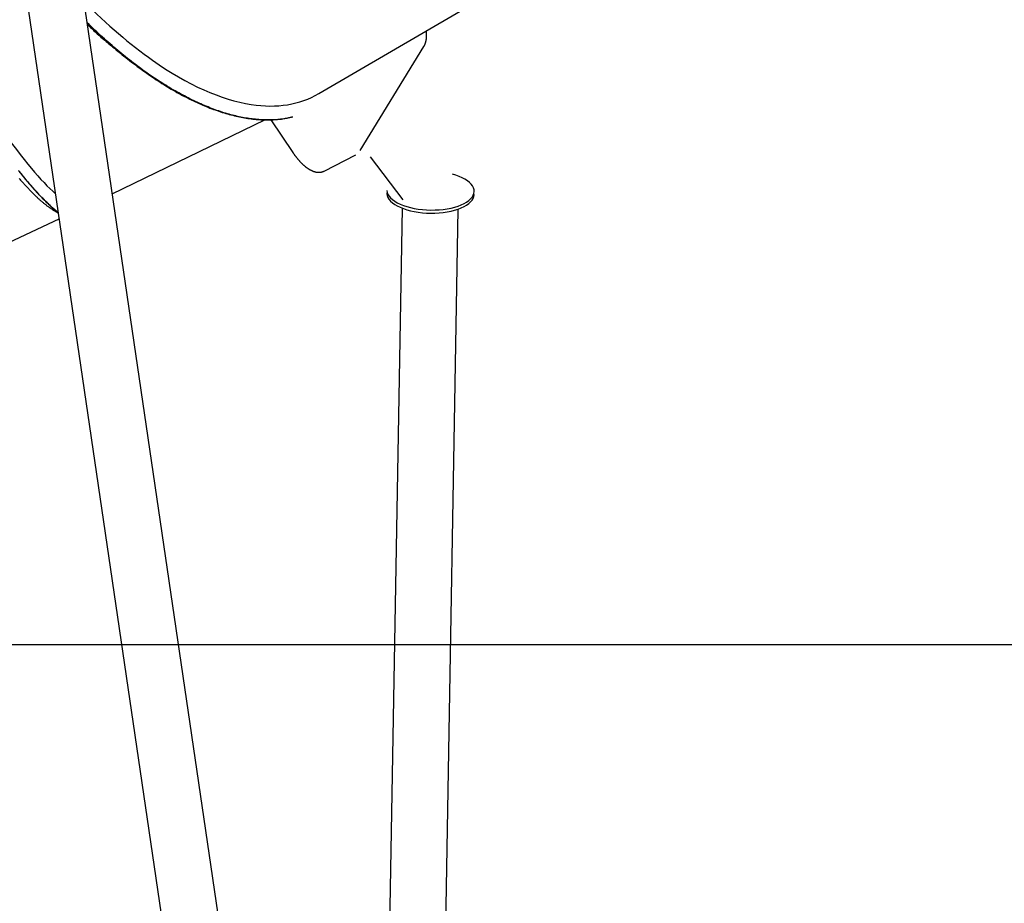
# Model space of a CAD drawing. Extents: x -9231 to 22440, y -10715 to -5548.
# Drawn here: x 2375 to 3220, y -9508 to -8749 of the extents above; entities that cross this region are included whole.
import ezdxf

# ---------------------------------------------------------------- set-up
doc = ezdxf.new("R2010")
doc.units = 0

msp = doc.modelspace()

# ---------------------------------------------------------------- linework, layer by layer
at = {"color": 7, "linetype": 'Continuous'}
for p, q in [((2321.7, -8325.72), (2561.39, -9957.61)), ((2614.31, -9985.51), (2369.49, -8318.7)), ((2632.04, -8812.46), (2753.32, -8741.84)), ((2667.57, -8861.37), (2722.17, -8771.99)), ((2454.63, -8898.42), (2585.72, -8834.96)), ((2590.84, -8834.97), (2609.69, -8863.12)), ((2636.41, -8879.01), (2663.61, -8865.13)), ((2675.88, -8866.74), (2704.08, -8903.65)), ((2636.41, -8879.01), (2636.51, -8878.95)), ((2403.29, -8911.92), (2408.24, -8914.92)), ((2703.4, -8910.78), (2685.28, -9952.36)), ((2733.55, -9954.03), (2751.69, -8911.62)), ((2251.76, -8993.99), (2408.98, -8919.93))]:
    msp.add_line(p, q, dxfattribs=at)
msp.add_line((-3950.1, -9285.36), (22283.68, -9285.36))
for points in [[(2609.49, -8832.58), (2608.6, -8832.79), (2607.72, -8833.01), (2606.82, -8833.21), (2605.92, -8833.42), (2605, -8833.62), (2604.07, -8833.81), (2603.11, -8833.98), (2602.14, -8834.15), (2601.13, -8834.3), (2600.09, -8834.44), (2599.03, -8834.56), (2597.95, -8834.67), (2596.83, -8834.77), (2595.69, -8834.86), (2594.52, -8834.93), (2593.32, -8834.99), (2592.1, -8835.04), (2590.86, -8835.07), (2589.59, -8835.09), (2588.3, -8835.1), (2587, -8835.09), (2585.68, -8835.06), (2584.35, -8835.02), (2583.02, -8834.96), (2581.67, -8834.89), (2580.32, -8834.79), (2578.96, -8834.68), (2577.6, -8834.55), (2576.23, -8834.41), (2574.85, -8834.25), (2573.47, -8834.07), (2572.07, -8833.87), (2570.68, -8833.66), (2569.27, -8833.43), (2567.86, -8833.18), (2566.45, -8832.91), (2565.02, -8832.63), (2563.59, -8832.33), (2562.16, -8832.01), (2560.71, -8831.68), (2559.27, -8831.33), (2557.81, -8830.96), (2556.35, -8830.57), (2554.88, -8830.17), (2553.41, -8829.75), (2551.93, -8829.31), (2550.44, -8828.85), (2548.95, -8828.38), (2547.45, -8827.89), (2545.95, -8827.38), (2544.44, -8826.85), (2542.93, -8826.31), (2541.41, -8825.75), (2539.88, -8825.17), (2538.35, -8824.58), (2536.82, -8823.96), (2535.28, -8823.34), (2533.74, -8822.69), (2532.19, -8822.03), (2530.63, -8821.35), (2529.08, -8820.66), (2527.52, -8819.95), (2525.95, -8819.22), (2524.39, -8818.47), (2522.81, -8817.71), (2521.24, -8816.94), (2519.66, -8816.14), (2518.08, -8815.33), (2516.49, -8814.5), (2514.9, -8813.66), (2513.31, -8812.8), (2511.71, -8811.93), (2510.12, -8811.04), (2508.52, -8810.13), (2506.91, -8809.21), (2505.31, -8808.27), (2503.7, -8807.31), (2502.08, -8806.34), (2500.47, -8805.35), (2498.85, -8804.35), (2497.23, -8803.33), (2495.61, -8802.29), (2493.98, -8801.24), (2492.36, -8800.17), (2490.73, -8799.09), (2489.09, -8797.99), (2487.46, -8796.87), (2485.82, -8795.74), (2484.18, -8794.59), (2482.54, -8793.42), (2480.89, -8792.24), (2479.25, -8791.04), (2477.6, -8789.83), (2475.95, -8788.6), (2474.3, -8787.35), (2472.64, -8786.09), (2470.99, -8784.81), (2469.33, -8783.52), (2467.67, -8782.21), (2466.02, -8780.89), (2464.36, -8779.56), (2462.7, -8778.21), (2461.04, -8776.84), (2459.38, -8775.47), (2457.73, -8774.08), (2456.07, -8772.68), (2454.42, -8771.27), (2452.77, -8769.84), (2451.12, -8768.4), (2449.47, -8766.95), (2447.83, -8765.48), (2446.18, -8764), (2444.54, -8762.5), (2442.9, -8760.99), (2441.26, -8759.46), (2439.63, -8757.93), (2437.99, -8756.38), (2436.36, -8754.84), (2434.72, -8753.28), (2433.09, -8751.73)], [(2433.17, -8752.28), (2434.69, -8753.73), (2436.21, -8755.18), (2437.73, -8756.63), (2439.26, -8758.07), (2440.79, -8759.51), (2442.32, -8760.95), (2443.87, -8762.37), (2445.41, -8763.79), (2446.97, -8765.2), (2448.53, -8766.6), (2450.11, -8768), (2451.69, -8769.38), (2453.28, -8770.76), (2454.87, -8772.13), (2456.47, -8773.49), (2458.08, -8774.85), (2459.7, -8776.2), (2461.32, -8777.54), (2462.95, -8778.87), (2464.59, -8780.2), (2466.22, -8781.51), (2467.86, -8782.81), (2469.5, -8784.1), (2471.14, -8785.38), (2472.78, -8786.64), (2474.42, -8787.88), (2476.05, -8789.11), (2477.69, -8790.33), (2479.32, -8791.53), (2480.96, -8792.71), (2482.59, -8793.88), (2484.22, -8795.03), (2485.85, -8796.17), (2487.48, -8797.29), (2489.11, -8798.4), (2490.74, -8799.49), (2492.36, -8800.57), (2493.99, -8801.63), (2495.61, -8802.68), (2497.23, -8803.71), (2498.85, -8804.72), (2500.47, -8805.72), (2502.09, -8806.71), (2503.7, -8807.67), (2505.31, -8808.63), (2506.92, -8809.56), (2508.53, -8810.48), (2510.13, -8811.39), (2511.74, -8812.27), (2513.33, -8813.14), (2514.93, -8814), (2516.52, -8814.84), (2518.11, -8815.66), (2519.7, -8816.47), (2521.28, -8817.26), (2522.86, -8818.03), (2524.43, -8818.79), (2526.01, -8819.52), (2527.57, -8820.25), (2529.14, -8820.95), (2530.7, -8821.64), (2532.25, -8822.32), (2533.8, -8822.97), (2535.35, -8823.61), (2536.89, -8824.23), (2538.42, -8824.84), (2539.96, -8825.42), (2541.48, -8825.99), (2543.01, -8826.55), (2544.53, -8827.08), (2546.04, -8827.6), (2547.55, -8828.1), (2549.05, -8828.59), (2550.55, -8829.05), (2552.05, -8829.5), (2553.54, -8829.94), (2555.02, -8830.35), (2556.5, -8830.75), (2557.98, -8831.13), (2559.45, -8831.49), (2560.92, -8831.84), (2562.38, -8832.16), (2563.83, -8832.47), (2565.28, -8832.76), (2566.73, -8833.03), (2568.17, -8833.29), (2569.6, -8833.53), (2571.03, -8833.75), (2572.45, -8833.95), (2573.87, -8834.14), (2575.29, -8834.3), (2576.69, -8834.45), (2578.1, -8834.58), (2579.49, -8834.7), (2580.88, -8834.79), (2582.26, -8834.87), (2583.64, -8834.93), (2585, -8834.97), (2586.36, -8834.99), (2587.69, -8835), (2589.02, -8834.99), (2590.32, -8834.96), (2591.6, -8834.93), (2592.85, -8834.87), (2594.08, -8834.81), (2595.28, -8834.73), (2596.45, -8834.64), (2597.59, -8834.54), (2598.7, -8834.42), (2599.79, -8834.29), (2600.84, -8834.15), (2601.87, -8833.99), (2602.87, -8833.81), (2603.84, -8833.63), (2604.79, -8833.43), (2605.72, -8833.22), (2606.63, -8833.01), (2607.54, -8832.79), (2608.44, -8832.57), (2609.33, -8832.34)], [(2433.31, -8753.27), (2434.22, -8754.13), (2435.13, -8754.99), (2436.04, -8755.85), (2436.97, -8756.72), (2437.9, -8757.59), (2438.84, -8758.46), (2439.8, -8759.35), (2440.78, -8760.24), (2441.77, -8761.14), (2442.79, -8762.05), (2443.82, -8762.97), (2444.88, -8763.9), (2445.95, -8764.84), (2447.05, -8765.78), (2448.16, -8766.74), (2449.29, -8767.69), (2450.44, -8768.66), (2451.61, -8769.63), (2452.8, -8770.61), (2453.99, -8771.59), (2455.19, -8772.57), (2456.41, -8773.56), (2457.62, -8774.55), (2458.84, -8775.54)], [(2722.17, -8771.99), (2722.26, -8771.84), (2722.35, -8771.69), (2722.43, -8771.54), (2722.52, -8771.38), (2722.6, -8771.22), (2722.69, -8771.06), (2722.77, -8770.89), (2722.86, -8770.72), (2722.94, -8770.54), (2723.02, -8770.35), (2723.11, -8770.16), (2723.19, -8769.96), (2723.27, -8769.76), (2723.34, -8769.54), (2723.42, -8769.32), (2723.5, -8769.1), (2723.57, -8768.86), (2723.64, -8768.62), (2723.72, -8768.37), (2723.78, -8768.12), (2723.85, -8767.86), (2723.91, -8767.6), (2723.98, -8767.33), (2724.03, -8767.06), (2724.09, -8766.79), (2724.14, -8766.51), (2724.19, -8766.23), (2724.23, -8765.94), (2724.27, -8765.66), (2724.31, -8765.36), (2724.35, -8765.07), (2724.38, -8764.77), (2724.4, -8764.47), (2724.43, -8764.17), (2724.45, -8763.87), (2724.47, -8763.56), (2724.48, -8763.26), (2724.49, -8762.97), (2724.5, -8762.67), (2724.51, -8762.39), (2724.51, -8762.11), (2724.52, -8761.83), (2724.52, -8761.57), (2724.51, -8761.31), (2724.51, -8761.06), (2724.5, -8760.82), (2724.49, -8760.58), (2724.48, -8760.35), (2724.47, -8760.13), (2724.45, -8759.92), (2724.43, -8759.71), (2724.42, -8759.5), (2724.4, -8759.3), (2724.38, -8759.11), (2724.35, -8758.91), (2724.33, -8758.72)], [(2458.84, -8775.6), (2461.89, -8778.05), (2464.94, -8780.5)], [(2609.69, -8863.12), (2609.85, -8863.34), (2610, -8863.57), (2610.16, -8863.8), (2610.32, -8864.03), (2610.48, -8864.27), (2610.65, -8864.5), (2610.82, -8864.74), (2610.99, -8864.99), (2611.17, -8865.24), (2611.35, -8865.49), (2611.54, -8865.75), (2611.74, -8866.01), (2611.94, -8866.28), (2612.15, -8866.55), (2612.36, -8866.83), (2612.58, -8867.11), (2612.8, -8867.39), (2613.03, -8867.67), (2613.27, -8867.96), (2613.5, -8868.25), (2613.74, -8868.54), (2613.99, -8868.83), (2614.23, -8869.12), (2614.48, -8869.4), (2614.73, -8869.69), (2614.97, -8869.96), (2615.22, -8870.24), (2615.47, -8870.52), (2615.72, -8870.79), (2615.98, -8871.05), (2616.23, -8871.32), (2616.48, -8871.58), (2616.73, -8871.84), (2616.99, -8872.09), (2617.24, -8872.35), (2617.5, -8872.59), (2617.76, -8872.84), (2618.01, -8873.08), (2618.27, -8873.32), (2618.53, -8873.55), (2618.79, -8873.79), (2619.04, -8874.01), (2619.3, -8874.24), (2619.56, -8874.46), (2619.82, -8874.68), (2620.08, -8874.89), (2620.34, -8875.1), (2620.61, -8875.3), (2620.87, -8875.51), (2621.13, -8875.71), (2621.39, -8875.9), (2621.65, -8876.09), (2621.92, -8876.28), (2622.18, -8876.46), (2622.44, -8876.64), (2622.7, -8876.81), (2622.97, -8876.98), (2623.23, -8877.15), (2623.49, -8877.31), (2623.76, -8877.47), (2624.02, -8877.63), (2624.29, -8877.78), (2624.55, -8877.92), (2624.81, -8878.06), (2625.08, -8878.2), (2625.34, -8878.33), (2625.61, -8878.46), (2625.87, -8878.58), (2626.13, -8878.7), (2626.4, -8878.81), (2626.66, -8878.92), (2626.92, -8879.03), (2627.19, -8879.13), (2627.45, -8879.22), (2627.71, -8879.31), (2627.97, -8879.39), (2628.23, -8879.47), (2628.49, -8879.55), (2628.74, -8879.62), (2629, -8879.68), (2629.25, -8879.74), (2629.5, -8879.79), (2629.75, -8879.84), (2630, -8879.88), (2630.24, -8879.92), (2630.49, -8879.95), (2630.73, -8879.98), (2630.97, -8880), (2631.21, -8880.02), (2631.45, -8880.03), (2631.69, -8880.04), (2631.92, -8880.04), (2632.16, -8880.04), (2632.39, -8880.03), (2632.62, -8880.02), (2632.85, -8880.01), (2633.07, -8879.98), (2633.3, -8879.96), (2633.52, -8879.93), (2633.73, -8879.89), (2633.94, -8879.85), (2634.14, -8879.81), (2634.34, -8879.77), (2634.53, -8879.72), (2634.72, -8879.68), (2634.89, -8879.63), (2635.06, -8879.58), (2635.22, -8879.53), (2635.37, -8879.48), (2635.51, -8879.43), (2635.65, -8879.38), (2635.77, -8879.33), (2635.89, -8879.28), (2635.99, -8879.23), (2636.09, -8879.18), (2636.19, -8879.12), (2636.28, -8879.07), (2636.37, -8879.02), (2636.45, -8878.97), (2636.54, -8878.92)], [(2408.14, -8914.24), (2407.9, -8914.08), (2407.66, -8913.91), (2407.4, -8913.73), (2407.14, -8913.53), (2406.86, -8913.32), (2406.56, -8913.09), (2406.23, -8912.84), (2405.87, -8912.55), (2405.49, -8912.23), (2405.07, -8911.88), (2404.61, -8911.49), (2404.13, -8911.07), (2403.61, -8910.61), (2403.06, -8910.12), (2402.48, -8909.59), (2401.86, -8909.03), (2401.21, -8908.44), (2400.53, -8907.81), (2399.82, -8907.15), (2399.09, -8906.46), (2398.35, -8905.75), (2397.58, -8905.01), (2396.8, -8904.25), (2396.01, -8903.46), (2395.21, -8902.66), (2394.41, -8901.85), (2393.6, -8901.01), (2392.78, -8900.16), (2391.96, -8899.29), (2391.13, -8898.4), (2390.29, -8897.5), (2389.45, -8896.58), (2388.6, -8895.64), (2387.74, -8894.69), (2386.88, -8893.73), (2386.02, -8892.74), (2385.15, -8891.74), (2384.27, -8890.73), (2383.38, -8889.69), (2382.49, -8888.65), (2381.59, -8887.58), (2380.69, -8886.5), (2379.78, -8885.4), (2378.87, -8884.29), (2377.95, -8883.16), (2377.02, -8882.01), (2376.09, -8880.85), (2375.15, -8879.67), (2374.21, -8878.47)], [(2374.44, -8879.04), (2375.37, -8880.22), (2376.3, -8881.38), (2377.22, -8882.53), (2378.14, -8883.66), (2379.05, -8884.78), (2379.96, -8885.88), (2380.86, -8886.96), (2381.75, -8888.03), (2382.64, -8889.09), (2383.53, -8890.13), (2384.41, -8891.15), (2385.28, -8892.16), (2386.15, -8893.15), (2387.01, -8894.13), (2387.87, -8895.09), (2388.72, -8896.03), (2389.57, -8896.96), (2390.41, -8897.88), (2391.25, -8898.77), (2392.08, -8899.66), (2392.9, -8900.52), (2393.72, -8901.37), (2394.53, -8902.2), (2395.33, -8903.01), (2396.13, -8903.81), (2396.91, -8904.59), (2397.69, -8905.34), (2398.45, -8906.07), (2399.19, -8906.77), (2399.9, -8907.45), (2400.6, -8908.09), (2401.27, -8908.71), (2401.9, -8909.29), (2402.51, -8909.84), (2403.09, -8910.36), (2403.63, -8910.84), (2404.15, -8911.29), (2404.64, -8911.7), (2405.09, -8912.09), (2405.52, -8912.44), (2405.92, -8912.76), (2406.29, -8913.05), (2406.63, -8913.31), (2406.96, -8913.56), (2407.28, -8913.78), (2407.58, -8914), (2407.87, -8914.21), (2408.17, -8914.41)], [(2690.34, -8895.76), (2690.63, -8897.37), (2691.26, -8898.97), (2692.24, -8900.53), (2693.55, -8902.05), (2695.18, -8903.51), (2697.11, -8904.9), (2699.33, -8906.21), (2701.82, -8907.41), (2704.55, -8908.51), (2707.5, -8909.49), (2710.63, -8910.34), (2713.93, -8911.05), (2717.35, -8911.63), (2720.88, -8912.05), (2724.47, -8912.32), (2728.09, -8912.44), (2731.7, -8912.4), (2735.29, -8912.2), (2738.8, -8911.86), (2742.21, -8911.36), (2745.48, -8910.71), (2748.59, -8909.93), (2751.51, -8909.02), (2754.2, -8907.98), (2756.65, -8906.82), (2758.83, -8905.57), (2760.72, -8904.22), (2762.3, -8902.79), (2763.56, -8901.3), (2764.49, -8899.76), (2765.07, -8898.17), (2765.31, -8896.57), (2765.19, -8894.96), (2764.73, -8893.35), (2763.92, -8891.77), (2762.78, -8890.23), (2761.31, -8888.74), (2759.52, -8887.31), (2757.44, -8885.96), (2755.09, -8884.7), (2752.48, -8883.55), (2749.64, -8882.51), (2746.79, -8881.65)], [(2374.78, -8885.39), (2375.33, -8886.02), (2375.87, -8886.65), (2376.41, -8887.27), (2376.95, -8887.88), (2377.49, -8888.49), (2378.03, -8889.09), (2378.57, -8889.69), (2379.1, -8890.29), (2379.64, -8890.88), (2380.17, -8891.47), (2380.71, -8892.05), (2381.24, -8892.62), (2381.77, -8893.2), (2382.3, -8893.76), (2382.83, -8894.32), (2383.36, -8894.88), (2383.89, -8895.43), (2384.41, -8895.97), (2384.94, -8896.51), (2385.46, -8897.04), (2385.98, -8897.57), (2386.5, -8898.08), (2387.01, -8898.59), (2387.52, -8899.1), (2388.03, -8899.59), (2388.54, -8900.08), (2389.04, -8900.56), (2389.54, -8901.04), (2390.04, -8901.5), (2390.53, -8901.96), (2391.01, -8902.41), (2391.5, -8902.85), (2391.97, -8903.28), (2392.45, -8903.7), (2392.92, -8904.11), (2393.38, -8904.52), (2393.84, -8904.92), (2394.3, -8905.31), (2394.75, -8905.69), (2395.2, -8906.06), (2395.64, -8906.42), (2396.08, -8906.78), (2396.51, -8907.12), (2396.93, -8907.46), (2397.34, -8907.78), (2397.75, -8908.1), (2398.15, -8908.4), (2398.53, -8908.7), (2398.91, -8908.98), (2399.28, -8909.25), (2399.63, -8909.51), (2399.98, -8909.75), (2400.32, -8909.99), (2400.65, -8910.22), (2400.96, -8910.43), (2401.27, -8910.64), (2401.57, -8910.83), (2401.87, -8911.02), (2402.16, -8911.2), (2402.44, -8911.37), (2402.72, -8911.54), (2403, -8911.71), (2403.27, -8911.88)], [(2690.28, -8897.8), (2690.29, -8898.45), (2690.58, -8900.06), (2691.22, -8901.65), (2692.19, -8903.22), (2693.5, -8904.74), (2695.13, -8906.2), (2697.07, -8907.59), (2699.29, -8908.89), (2701.77, -8910.1), (2704.5, -8911.2), (2707.45, -8912.18), (2710.58, -8913.03), (2713.88, -8913.74), (2717.31, -8914.31), (2720.83, -8914.74), (2724.42, -8915.01), (2728.04, -8915.12), (2731.66, -8915.08), (2735.24, -8914.89), (2738.75, -8914.54), (2742.16, -8914.04), (2745.43, -8913.4), (2748.54, -8912.62), (2751.46, -8911.7), (2754.15, -8910.66), (2756.6, -8909.51), (2758.78, -8908.25), (2760.67, -8906.91), (2762.25, -8905.48), (2763.51, -8903.99), (2764.44, -8902.44), (2765.02, -8900.86), (2765.26, -8899.26), (2765.26, -8899.1)]]:
    msp.add_lwpolyline(points, dxfattribs=at)
for centre, major_axis, ratio, start_param, end_param in [((2453.56, -8474.34), (-175.04, 340), 0.444485, 2.182607, 2.437898), ((2453.56, -8474.34), (-175.04, 340), 0.444485, 2.437898, 2.830597), ((2271.96, -8562.44), (-160.06, 346.92), 0.153959, 2.235399, 2.628098), ((2453.56, -8474.34), (-175.04, 340), 0.444485, 2.830597, 3.164658), ((2271.96, -8562.44), (-160.06, 346.92), 0.153959, 2.628098, 2.809111)]:
    msp.add_ellipse(centre, major_axis=major_axis, ratio=ratio, start_param=start_param, end_param=end_param, dxfattribs=at)

doc.saveas('drawing.dxf')
